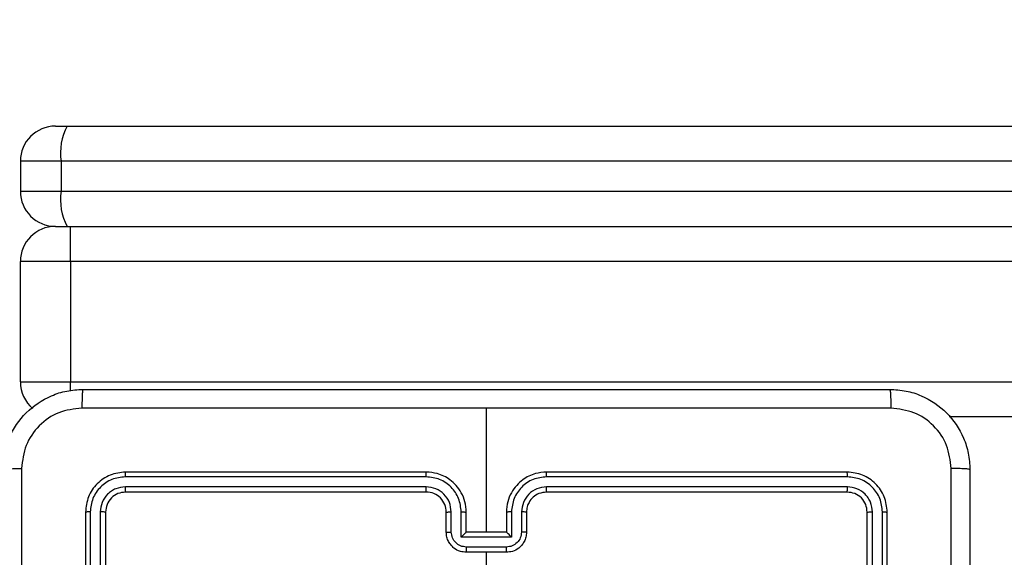
# Model space of a CAD drawing. Units: millimetres. Extents: x 368 to 1193, y 149 to 945.
# Drawn here: x 601 to 611, y 624 to 630 of the extents above; entities that cross this region are included whole.
import ezdxf

# ---------------------------------------------------------------- set-up
doc = ezdxf.new("R2010")
doc.units = ezdxf.units.MM
doc.header["$LTSCALE"] = 50
doc.header["$PDSIZE"] = -1
doc.styles.add('SLDTEXTSTYLE1', font='ARIAL.TTF', dxfattribs={"width": 0.948})
doc.styles.get("Standard").update_dxf_attribs({"font": 'GOTHIC.TTF'})
doc.dimstyles.new('ISO-25', dxfattribs={"dimtxt": 2.5, "dimasz": 2.5, "dimexe": 1.25, "dimexo": 0.625, "dimtad": 1, "dimtxsty": 'Standard', "dimcen": 2.5, "dimadec": 0, "dimazin": 0, "dimtfac": 1, "dimtmove": 0, "dimatfit": 3, "dimfxl": 1, "dimarcsym": 0})
doc.dimstyles.new('SLDDIMSTYLE1', dxfattribs={"dimtxt": 14.125753, "dimasz": 17.78, "dimexe": 0, "dimexo": 0.0625, "dimgap": 3.531438, "dimtad": 1, "dimdec": 0, "dimrnd": 1e-09, "dimzin": 12, "dimdsep": 46, "dimtxsty": 'SLDTEXTSTYLE1', "dimblk1": 'CLOSED', "dimblk2": 'CLOSED', "dimsah": 1, "dimcen": 0.09, "dimadec": 0, "dimazin": 3, "dimtfac": 1, "dimtdec": 0, "dimtofl": 0, "dimtmove": 0, "dimatfit": 3, "dimldrblk": 'CLOSED', "dimfxl": 1, "dimfrac": 2, "dimtolj": 1, "dimtzin": 12, "dimarcsym": 0})

# ---------------------------------------------------------------- blocks, each defined once
blk = doc.blocks.new('_CLOSED')
at = {"color": 0, "linetype": 'ByBlock', "lineweight": -2}
for p, q in [((-1, 0.166667), (0, 0)), ((-1, 0.166667), (-1, -0.166667)), ((0, 0), (-1, -0.166667)), ((0, 0), (-1, 0))]:
    blk.add_line(p, q, dxfattribs=at)
blk = doc.blocks.new('_D_1')
at = {"color": 7, "linetype": 'Continuous', "lineweight": 18}
for p, q in [((368.2271, 551.9774), (368.2271, 930.8991)), ((1059.2271, 551.9774), (1059.2271, 930.8991)), ((368.2271, 925.8991), (1059.2271, 925.8991))]:
    blk.add_line(p, q, dxfattribs=at)
at = {"color": 7, "linetype": 'Continuous', "lineweight": 18, "xscale": 17.78, "yscale": 17.78, "rotation": 180.0000000000003}
blk.add_blockref('_CLOSED', (368.2271, 925.8991), dxfattribs=at)
at = {"color": 7, "linetype": 'Continuous', "lineweight": 18, "xscale": 17.78, "yscale": 17.78}
blk.add_blockref('_CLOSED', (1059.2271, 925.8991), dxfattribs=at)
at = {"color": 7, "linetype": 'Continuous', "lineweight": 18, "insert": (697.5581, 944.6577), "char_height": 14.55208, "attachment_point": 1, "style": 'SLDTEXTSTYLE1'}
blk.add_mtext('691', dxfattribs=at)
blk = doc.blocks.new('*D10')
at = {"color": 0, "lineweight": -2}
for p, q in [((521.4192, 554.7416), (521.4192, 888.6816)), ((911.8889, 550.6138), (911.8889, 888.6816)), ((539.1992, 883.6816), (894.1089, 883.6816)), ((894.1089, 883.6816), (539.1992, 883.6816))]:
    blk.add_line(p, q, dxfattribs=at)
at = {"color": 0}
for points in [[(539.1992, 886.645), (539.1992, 880.7183), (521.4192, 883.6816)], [(894.1089, 880.7183), (894.1089, 886.645), (911.8889, 883.6816)]]:
    blk.add_solid(points, dxfattribs=at)
at = {"layer": 'Defpoints', "color": 0}
for p in [(911.8889, 883.6816), (521.4192, 549.7416), (911.8889, 545.6138)]:
    blk.add_point(p, dxfattribs=at)
at = {"color": 0, "insert": (716.654, 900.4891), "char_height": 17.5, "attachment_point": 5}
blk.add_mtext('391', dxfattribs=at)

msp = doc.modelspace()

# ---------------------------------------------------------------- linework, layer by layer
at = {"color": 7, "linetype": 'Continuous', "lineweight": 25}
for p, q in [((601.5108, 628.627), (601.6287, 628.627)), ((601.6287, 628.627), (613.7116, 628.627)), ((601.5681, 628.2771), (601.1608, 628.2771)), ((601.1608, 628.2771), (601.1608, 627.977)), ((613.7187, 628.2771), (601.5681, 628.2771)), ((601.5681, 628.2771), (601.5681, 627.977)), ((601.1608, 627.977), (601.5681, 627.977)), ((601.5681, 627.977), (613.7187, 627.977)), ((601.5108, 627.6271), (601.6608, 627.6271)), ((601.6608, 627.2771), (601.6608, 627.6271)), ((601.6608, 627.6271), (631.229, 627.6271)), ((601.6608, 627.2771), (601.1608, 627.2771)), ((601.1608, 626.077), (601.1608, 627.2771)), ((631.2294, 627.2771), (601.6608, 627.2771)), ((601.6608, 627.2771), (601.6608, 626.077)), ((601.1608, 626.077), (601.6608, 626.077)), ((601.6608, 626.077), (631.2294, 626.077)), ((605.8108, 624.577), (605.8108, 625.8142)), ((631.229, 625.727), (610.429, 625.727)), ((605.2104, 625.1296), (602.2085, 625.1297)), ((605.2108, 625.177), (602.2108, 625.177)), ((609.4108, 625.177), (606.4108, 625.177)), ((609.4132, 625.1297), (606.4112, 625.1296)), ((605.2104, 625.0295), (602.2085, 625.0296)), ((609.4132, 625.0296), (606.4112, 625.0295)), ((605.2108, 624.9771), (602.2108, 624.9771)), ((609.4108, 624.9771), (606.4108, 624.9771)), ((601.8108, 624.777), (601.8108, 621.777)), ((601.8582, 624.7794), (601.8583, 621.7775)), ((601.9583, 624.7794), (601.9583, 621.7774)), ((602.0108, 624.777), (602.0108, 621.777)), ((605.4108, 624.577), (605.4108, 624.777)), ((605.4606, 624.5792), (605.4606, 624.7794)), ((605.5607, 624.5292), (605.5607, 624.7794)), ((605.6108, 624.577), (605.6108, 624.777)), ((606.0108, 624.777), (606.0108, 624.577)), ((606.061, 624.7794), (606.061, 624.5292)), ((606.161, 624.7794), (606.161, 624.5792)), ((606.2108, 624.777), (606.2108, 624.577)), ((609.6108, 621.777), (609.6108, 624.777)), ((609.6633, 621.7774), (609.6634, 624.7794)), ((609.7634, 621.7775), (609.7634, 624.7794)), ((609.8108, 621.777), (609.8108, 624.777)), ((606.061, 624.5292), (605.5607, 624.5292)), ((605.6108, 624.577), (605.6108, 624.577)), ((606.0108, 624.577), (605.6108, 624.577)), ((606.0108, 624.577), (606.0109, 624.577)), ((606.0109, 624.4291), (605.6107, 624.4291)), ((606.0108, 624.377), (605.6108, 624.377)), ((605.8108, 622.7798), (605.8108, 624.377))]:
    msp.add_line(p, q, dxfattribs=at)
at = {"color": 8, "linetype": 'Continuous', "lineweight": 25}
msp.add_line((601.6608, 625.9882), (601.6608, 626.077), dxfattribs=at)
at = {"color": 7, "linetype": 'Continuous', "lineweight": 25}
for centre, radius, start, end in [((601.5108, 628.277), 0.35, 90, 180), ((602.119, 628.3619), 0.5574, 151.59896, 188.7569), ((601.5108, 627.977), 0.35, 180, 270), ((602.1189, 627.8922), 0.5574, 171.24157, 208.40257), ((601.5108, 627.277), 0.35, 90, 180), ((601.5108, 626.077), 0.35, 180, 229.78385), ((605.2108, 624.7771), 0.2, 359.99701, 89.99957)]:
    msp.add_arc(centre, radius, start, end, dxfattribs=at)
for points, knots in [([(600.9858, 625.202), (600.9891, 625.2566), (600.9955, 625.3642), (601.0604, 625.5644), (601.2059, 625.7821), (601.4236, 625.9276), (601.6238, 625.9924), (601.7313, 625.9988), (601.7858, 626.002)], [0, 0, 0, 0, 0.1305431, 0.2575747, 0.5000135, 0.7426674, 0.8696319, 1, 1, 1, 1]), ([(601.7858, 626.002), (601.7845, 625.9991), (601.7818, 625.9933), (601.7783, 625.9509), (601.7758, 625.8892), (601.7753, 625.8393), (601.7751, 625.8144)], [0, 0, 0, 0, 0.249938, 0.499877, 0.749573, 1, 1, 1, 1]), ([(601.7858, 626.002), (602.6798, 626.002), (604.468, 626.002), (607.1536, 626.002), (608.9419, 626.002), (609.8358, 626.002)], [0, 0, 0, 0, 0.333296, 0.666702, 1, 1, 1, 1]), ([(609.8358, 626.002), (609.8372, 625.9992), (609.8399, 625.9936), (609.8433, 625.9509), (609.8458, 625.889), (609.8463, 625.8393), (609.8465, 625.8144)], [0, 0, 0, 0, 0.2503966, 0.5001098, 0.7500654, 1, 1, 1, 1]), ([(609.8358, 626.002), (609.8904, 625.9988), (609.998, 625.9924), (610.1982, 625.9275), (610.4159, 625.782), (610.5614, 625.5643), (610.6262, 625.3641), (610.6326, 625.2565), (610.6358, 625.202)], [0, 0, 0, 0, 0.130547, 0.257574, 0.500019, 0.742663, 0.869632, 1, 1, 1, 1]), ([(601.7751, 625.8144), (601.6964, 625.8053), (601.5388, 625.7872), (601.3397, 625.6482), (601.2012, 625.4489), (601.1827, 625.2915), (601.1735, 625.2128)], [0, 0, 0, 0, 0.24995, 0.500051, 0.749966, 1, 1, 1, 1]), ([(605.8108, 625.8143), (605.1378, 625.8143), (603.7919, 625.8143), (602.4474, 625.8143), (601.7751, 625.8144)], [0, 0, 0, 0, 0.499992, 1, 1, 1, 1]), ([(609.8465, 625.8144), (609.1743, 625.8143), (607.8298, 625.8143), (606.4838, 625.8143), (605.8108, 625.8143)], [0, 0, 0, 0, 0.500008, 1, 1, 1, 1]), ([(610.4481, 625.2128), (610.4391, 625.2915), (610.4209, 625.449), (610.282, 625.6482), (610.0827, 625.7867), (609.9253, 625.8051), (609.8465, 625.8144)], [0, 0, 0, 0, 0.249957, 0.500055, 0.749968, 1, 1, 1, 1]), ([(600.9858, 625.202), (600.9886, 625.2034), (600.9942, 625.2061), (601.037, 625.2096), (601.0988, 625.212), (601.1486, 625.2125), (601.1735, 625.2128)], [0, 0, 0, 0, 0.250397, 0.500123, 0.750064, 1, 1, 1, 1]), ([(601.1735, 625.2128), (601.1735, 624.3163), (601.1736, 622.5234), (601.1736, 619.8307), (601.1735, 618.0378), (601.1735, 617.1413)], [0, 0, 0, 0, 0.333336, 0.666664, 1, 1, 1, 1]), ([(602.2108, 625.177), (602.1584, 625.171), (602.0537, 625.159), (601.9214, 625.0666), (601.8289, 624.9343), (601.8168, 624.8295), (601.8108, 624.777)], [0, 0, 0, 0, 0.249955, 0.499864, 0.749839, 1, 1, 1, 1]), ([(602.2085, 625.1297), (602.1628, 625.1241), (602.0714, 625.1131), (601.9738, 625.0459), (601.9156, 624.9755), (601.8712, 624.8943), (601.8634, 624.8253), (601.8582, 624.7794)], [0, 0, 0, 0, 0.249624, 0.499219, 0.623824, 0.749841, 1, 1, 1, 1]), ([(602.2085, 625.1297), (602.2085, 625.1367), (602.2086, 625.1507), (602.2093, 625.1662), (602.21, 625.1753), (602.2106, 625.1765), (602.2108, 625.177)], [0, 0, 0, 0, 0.279906, 0.559129, 0.779555, 1, 1, 1, 1]), ([(605.2104, 625.1296), (605.2104, 625.1359), (605.2105, 625.1485), (605.2105, 625.1641), (605.2107, 625.1749), (605.2108, 625.1763), (605.2108, 625.177)], [0, 0, 0, 0, 0.2501714, 0.4999628, 0.7498511, 1, 1, 1, 1]), ([(605.5607, 624.7794), (605.5551, 624.825), (605.5441, 624.9164), (605.477, 625.0139), (605.4067, 625.0721), (605.3255, 625.1166), (605.2564, 625.1244), (605.2104, 625.1296)], [0, 0, 0, 0, 0.24962, 0.499235, 0.623577, 0.749886, 1, 1, 1, 1]), ([(605.6108, 624.777), (605.6082, 624.8121), (605.603, 624.8797), (605.5647, 624.9708), (605.5124, 625.0446), (605.4345, 625.1148), (605.3322, 625.1671), (605.2479, 625.174), (605.2108, 625.177)], [0, 0, 0, 0, 0.167555, 0.323005, 0.466367, 0.597611, 0.822854, 1, 1, 1, 1]), ([(606.4108, 625.177), (606.3737, 625.174), (606.2894, 625.1671), (606.1871, 625.1148), (606.1092, 625.0446), (606.057, 624.9708), (606.0186, 624.8797), (606.0135, 624.8121), (606.0108, 624.777)], [0, 0, 0, 0, 0.177146, 0.40239, 0.533634, 0.676997, 0.832443, 1, 1, 1, 1]), ([(606.4112, 625.1296), (606.3653, 625.1244), (606.2962, 625.1166), (606.215, 625.0722), (606.1447, 625.0139), (606.0776, 624.9164), (606.0665, 624.825), (606.061, 624.7794)], [0, 0, 0, 0, 0.250121, 0.376407, 0.500755, 0.750384, 1, 1, 1, 1]), ([(606.4112, 625.1296), (606.4112, 625.1359), (606.4112, 625.1485), (606.4111, 625.1641), (606.411, 625.1749), (606.4109, 625.1763), (606.4108, 625.177)], [0, 0, 0, 0, 0.250169, 0.499935, 0.749853, 1, 1, 1, 1]), ([(609.4132, 625.1297), (609.4131, 625.1367), (609.413, 625.1507), (609.4124, 625.1662), (609.4116, 625.1753), (609.4111, 625.1765), (609.4108, 625.177)], [0, 0, 0, 0, 0.279906, 0.559129, 0.779555, 1, 1, 1, 1]), ([(609.8108, 624.777), (609.8048, 624.8295), (609.7928, 624.9343), (609.7002, 625.0666), (609.568, 625.159), (609.4632, 625.171), (609.4108, 625.177)], [0, 0, 0, 0, 0.2501606, 0.5001361, 0.7500447, 1, 1, 1, 1]), ([(609.7634, 624.7794), (609.7579, 624.8251), (609.7468, 624.9165), (609.6796, 625.0141), (609.6093, 625.0723), (609.5281, 625.1167), (609.4591, 625.1245), (609.4132, 625.1297)], [0, 0, 0, 0, 0.249625, 0.49921, 0.623821, 0.749847, 1, 1, 1, 1]), ([(610.4481, 617.1413), (610.4481, 618.0378), (610.448, 619.8307), (610.448, 622.5234), (610.4481, 624.3163), (610.4481, 625.2128)], [0, 0, 0, 0, 0.333336, 0.666664, 1, 1, 1, 1]), ([(610.6358, 625.202), (610.6329, 625.2034), (610.6271, 625.2061), (610.5847, 625.2096), (610.523, 625.2121), (610.4731, 625.2125), (610.4481, 625.2128)], [0, 0, 0, 0, 0.249934, 0.499869, 0.749595, 1, 1, 1, 1]), ([(610.6358, 625.202), (610.6358, 624.3081), (610.6358, 622.5199), (610.6358, 619.8342), (610.6358, 618.046), (610.6358, 617.152)], [0, 0, 0, 0, 0.333296, 0.666701, 1, 1, 1, 1]), ([(602.2085, 625.0296), (602.1757, 625.0259), (602.1264, 625.0203), (602.0684, 624.9886), (602.0182, 624.947), (601.9701, 624.8773), (601.9622, 624.8121), (601.9583, 624.7794)], [0, 0, 0, 0, 0.250154, 0.376161, 0.500786, 0.750397, 1, 1, 1, 1]), ([(602.2108, 624.9771), (602.2105, 624.9781), (602.2097, 624.9802), (602.2089, 624.9943), (602.2085, 625.0117), (602.2085, 625.0236), (602.2085, 625.0296)], [0, 0, 0, 0, 0.279817, 0.559065, 0.779516, 1, 1, 1, 1]), ([(605.4606, 624.7794), (605.4568, 624.8122), (605.4492, 624.8776), (605.3915, 624.9604), (605.3086, 625.0176), (605.2431, 625.0256), (605.2104, 625.0295)], [0, 0, 0, 0, 0.250448, 0.50015, 0.750104, 1, 1, 1, 1]), ([(605.2108, 624.9771), (605.2108, 624.9773), (605.2107, 624.9777), (605.2107, 624.9809), (605.2106, 624.9858), (605.2105, 624.9924), (605.2105, 625.0004), (605.2105, 625.0096), (605.2104, 625.0194), (605.2104, 625.0262), (605.2104, 625.0295)], [0, 0, 0, 0, 0.12504, 0.250194, 0.375285, 0.500062, 0.624782, 0.749854, 0.875045, 1, 1, 1, 1]), ([(606.4112, 625.0295), (606.3784, 625.0257), (606.3128, 625.0181), (606.2301, 624.9603), (606.173, 624.8774), (606.165, 624.812), (606.161, 624.7794)], [0, 0, 0, 0, 0.250418, 0.500127, 0.75006, 1, 1, 1, 1]), ([(606.4108, 624.9771), (606.4108, 624.9773), (606.4109, 624.9777), (606.411, 624.9809), (606.411, 624.9858), (606.4111, 624.9923), (606.4112, 625.0004), (606.4112, 625.0096), (606.4112, 625.0194), (606.4112, 625.0262), (606.4112, 625.0295)], [0, 0, 0, 0, 0.125034, 0.250218, 0.375303, 0.499979, 0.624809, 0.749875, 0.875051, 1, 1, 1, 1]), ([(609.4108, 624.9771), (609.4112, 624.9781), (609.4119, 624.9802), (609.4127, 624.9943), (609.4131, 625.0117), (609.4132, 625.0236), (609.4132, 625.0296)], [0, 0, 0, 0, 0.279817, 0.559064, 0.779517, 1, 1, 1, 1]), ([(609.6634, 624.7794), (609.6596, 624.8122), (609.6541, 624.8615), (609.6224, 624.9195), (609.5808, 624.9697), (609.5111, 625.0177), (609.4458, 625.0256), (609.4132, 625.0296)], [0, 0, 0, 0, 0.250143, 0.376163, 0.500777, 0.750386, 1, 1, 1, 1]), ([(602.2108, 624.9771), (602.1846, 624.9741), (602.1323, 624.9681), (602.0661, 624.9218), (602.0198, 624.8557), (602.0138, 624.8033), (602.0108, 624.777)], [0, 0, 0, 0, 0.25001, 0.499862, 0.749785, 1, 1, 1, 1]), ([(606.4108, 624.9771), (606.3852, 624.9742), (606.3372, 624.9688), (606.2761, 624.9298), (606.2376, 624.8822), (606.215, 624.8294), (606.2123, 624.7954), (606.2108, 624.777)], [0, 0, 0, 0, 0.244383, 0.45687, 0.674645, 0.823999, 1, 1, 1, 1]), ([(609.6108, 624.777), (609.6078, 624.8033), (609.6018, 624.8557), (609.5555, 624.9218), (609.4894, 624.9681), (609.437, 624.9741), (609.4108, 624.9771)], [0, 0, 0, 0, 0.2502137, 0.5001243, 0.7499916, 1, 1, 1, 1]), ([(601.8582, 624.7794), (601.8512, 624.7794), (601.8371, 624.7793), (601.8216, 624.7786), (601.8125, 624.7778), (601.8114, 624.7773), (601.8108, 624.777)], [0, 0, 0, 0, 0.27982, 0.559158, 0.779503, 1, 1, 1, 1]), ([(602.0108, 624.777), (602.0098, 624.7774), (602.0077, 624.7781), (601.9936, 624.7789), (601.9762, 624.7794), (601.9643, 624.7794), (601.9583, 624.7794)], [0, 0, 0, 0, 0.279832, 0.559016, 0.779491, 1, 1, 1, 1]), ([(605.4108, 624.777), (605.4116, 624.7773), (605.4132, 624.778), (605.4245, 624.7787), (605.441, 624.7793), (605.4541, 624.7793), (605.4606, 624.7794)], [0, 0, 0, 0, 0.250185, 0.499987, 0.749832, 1, 1, 1, 1]), ([(605.5607, 624.7794), (605.5672, 624.7793), (605.5803, 624.7793), (605.597, 624.7787), (605.6085, 624.778), (605.61, 624.7773), (605.6108, 624.777)], [0, 0, 0, 0, 0.250181, 0.500026, 0.749814, 1, 1, 1, 1]), ([(606.061, 624.7794), (606.0544, 624.7793), (606.0413, 624.7793), (606.0247, 624.7787), (606.0132, 624.778), (606.0116, 624.7773), (606.0108, 624.777)], [0, 0, 0, 0, 0.2501785, 0.5, 0.7498163, 1, 1, 1, 1]), ([(606.2108, 624.777), (606.21, 624.7773), (606.2085, 624.778), (606.1971, 624.7787), (606.1806, 624.7793), (606.1676, 624.7793), (606.161, 624.7794)], [0, 0, 0, 0, 0.250185, 0.499987, 0.749832, 1, 1, 1, 1]), ([(609.6108, 624.777), (609.6119, 624.7774), (609.6139, 624.7781), (609.628, 624.7789), (609.6454, 624.7794), (609.6574, 624.7794), (609.6634, 624.7794)], [0, 0, 0, 0, 0.279811, 0.558975, 0.779433, 1, 1, 1, 1]), ([(609.7634, 624.7794), (609.7704, 624.7794), (609.7845, 624.7793), (609.8, 624.7786), (609.8091, 624.7778), (609.8103, 624.7773), (609.8108, 624.777)], [0, 0, 0, 0, 0.279885, 0.559151, 0.779525, 1, 1, 1, 1]), ([(605.4108, 624.577), (605.4118, 624.5774), (605.4137, 624.578), (605.4269, 624.5787), (605.4434, 624.5791), (605.4549, 624.5792), (605.4606, 624.5792)], [0, 0, 0, 0, 0.279871, 0.559077, 0.779474, 1, 1, 1, 1]), ([(605.6108, 624.377), (605.5906, 624.3788), (605.5463, 624.3828), (605.494, 624.4115), (605.4562, 624.4478), (605.4318, 624.4844), (605.4143, 624.5283), (605.412, 624.5605), (605.4108, 624.577)], [0, 0, 0, 0, 0.1927347, 0.4231599, 0.5531189, 0.6925777, 0.841553, 1, 1, 1, 1]), ([(605.6107, 624.4291), (605.591, 624.4314), (605.5517, 624.436), (605.502, 624.4707), (605.4678, 624.5204), (605.463, 624.5596), (605.4606, 624.5792)], [0, 0, 0, 0, 0.250436, 0.500115, 0.750062, 1, 1, 1, 1]), ([(605.5607, 624.5292), (605.5662, 624.5347), (605.5772, 624.5457), (605.5907, 624.5588), (605.6002, 624.5678), (605.6059, 624.573), (605.6096, 624.5764), (605.6104, 624.5768), (605.6108, 624.577)], [0, 0, 0, 0, 0.251477, 0.502503, 0.646535, 0.775704, 0.892496, 1, 1, 1, 1]), ([(606.2108, 624.577), (606.2096, 624.5605), (606.2073, 624.5283), (606.1899, 624.4844), (606.1654, 624.4478), (606.1277, 624.4115), (606.0753, 624.3828), (606.031, 624.3788), (606.0108, 624.377)], [0, 0, 0, 0, 0.158446, 0.307414, 0.446883, 0.576842, 0.807266, 1, 1, 1, 1]), ([(606.161, 624.5792), (606.1587, 624.5596), (606.1539, 624.5204), (606.1196, 624.4707), (606.0699, 624.436), (606.0306, 624.4314), (606.0109, 624.4291)], [0, 0, 0, 0, 0.249938, 0.499885, 0.749564, 1, 1, 1, 1]), ([(606.061, 624.5292), (606.0554, 624.5347), (606.0444, 624.5457), (606.0309, 624.5588), (606.0215, 624.5678), (606.0158, 624.5731), (606.012, 624.5764), (606.0112, 624.5768), (606.0109, 624.577)], [0, 0, 0, 0, 0.251497, 0.502518, 0.64652, 0.775736, 0.89251, 1, 1, 1, 1]), ([(606.2108, 624.577), (606.2099, 624.5774), (606.2079, 624.578), (606.1947, 624.5787), (606.1783, 624.5791), (606.1668, 624.5792), (606.161, 624.5792)], [0, 0, 0, 0, 0.279846, 0.55909, 0.779481, 1, 1, 1, 1]), ([(605.6107, 624.4291), (605.6107, 624.4258), (605.6107, 624.419), (605.6107, 624.4093), (605.6107, 624.4002), (605.6107, 624.3922), (605.6107, 624.3857), (605.6108, 624.3809), (605.6108, 624.3777), (605.6108, 624.3773), (605.6108, 624.377)], [0, 0, 0, 0, 0.125039, 0.250156, 0.375216, 0.500013, 0.624789, 0.749785, 0.87493, 1, 1, 1, 1]), ([(606.0108, 624.377), (606.0108, 624.3773), (606.0108, 624.3777), (606.0109, 624.3809), (606.0109, 624.3857), (606.0109, 624.3922), (606.0109, 624.4002), (606.0109, 624.4093), (606.011, 624.419), (606.0109, 624.4258), (606.0109, 624.4291)], [0, 0, 0, 0, 0.12507, 0.250215, 0.375211, 0.499987, 0.624785, 0.749844, 0.874961, 1, 1, 1, 1])]:
    msp.add_open_spline(points, degree=3, knots=knots, dxfattribs=at)

# ---------------------------------------------------------------- dimensions: what is measured, and where the dimension line sits
at = {"color": 7, "linetype": 'Continuous', "lineweight": 18}
dim = msp.add_linear_dim(base=(1059.2271, 925.8991), p1=(368.2271, 546.9774), p2=(1059.2271, 546.9774), dimstyle='SLDDIMSTYLE1', dxfattribs=at)
dim.commit()
dim.dimension.update_dxf_attribs({"geometry": '_D_1', "text_midpoint": (713.7271, 925.8991), "dimtype": 160})
dim = msp.add_linear_dim(base=(911.8889, 883.6816), p1=(521.4192, 549.7416), p2=(911.8889, 545.6138), text='391', dimstyle='ISO-25', override={"dimtxt": 17.5, "dimasz": 17.78, "dimexe": 5, "dimexo": 5, "dimgap": 7.62, "dimtih": 1, "dimtoh": 1, "dimdec": 0, "dimlfac": 1, "dimzin": 1, "dimadec": 2, "dimtdec": 0, "dimtzin": 1})
dim.commit()
dim.dimension.update_dxf_attribs({"geometry": '*D10', "text_midpoint": (716.654, 900.4891)})

doc.saveas('drawing.dxf')
